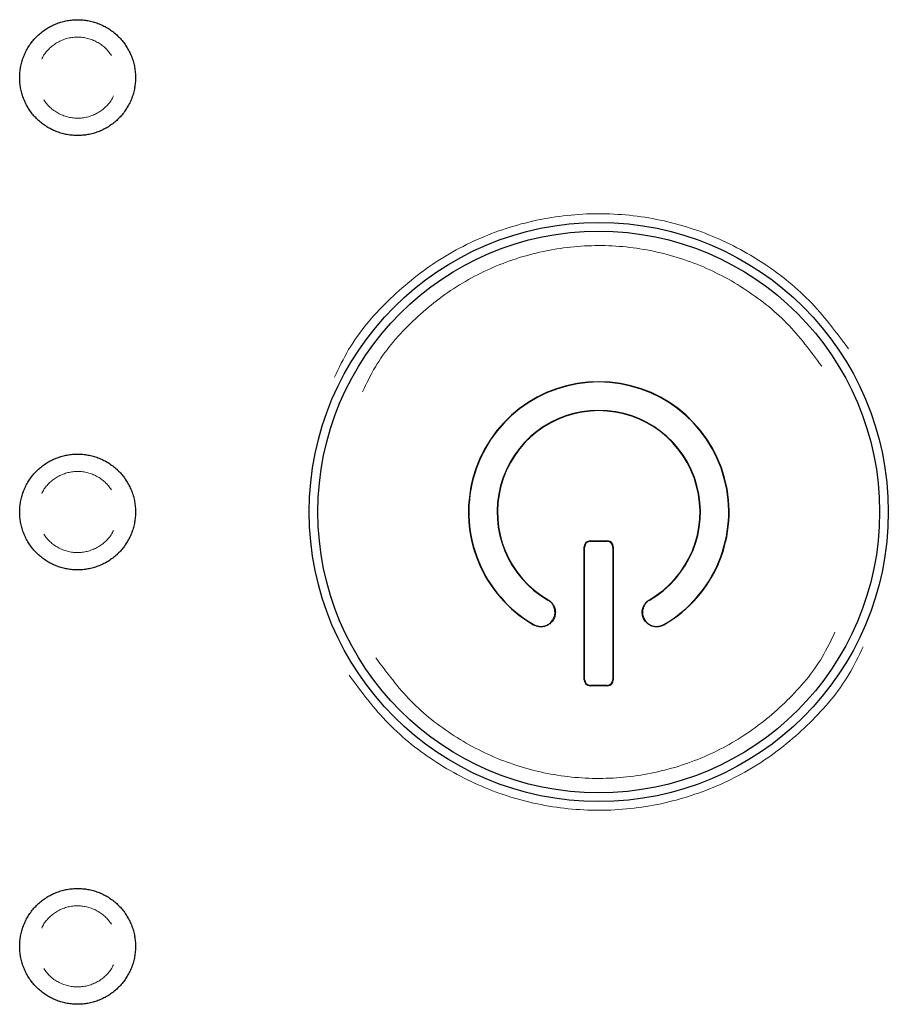
# Model space of a CAD drawing. Units: inches. Extents: x 20 to 67.7, y 15 to 50.7.
# Drawn here: x 41 to 41.8, y 47.5 to 48.4 of the extents above; entities that cross this region are included whole.
import ezdxf

# ---------------------------------------------------------------- set-up
doc = ezdxf.new("R2010")
doc.units = ezdxf.units.IN
doc.header["$MEASUREMENT"] = 0
doc.layers.add('1', color=7, linetype='Continuous', lineweight=0)

msp = doc.modelspace()

# ---------------------------------------------------------------- linework, layer by layer
at = {"layer": '1', "color": 7, "linetype": 'Continuous', "lineweight": 30, "ltscale": 0.03937007874015749}
for p, q in [((41.55860414548695, 47.83852857394486), (41.55860414548695, 47.95927784570863)), ((41.55887928897513, 47.83880352188186), (41.55887928897513, 47.95900270222045)), ((41.56384634270741, 47.96452004292517), (41.57960872061687, 47.96452004292517)), ((41.56412148619561, 47.96424489943698), (41.57933357712868, 47.96424489943698)), ((41.58457577434915, 47.95900270222045), (41.58457577434915, 47.83880352188186)), ((41.58485091783734, 47.95927784570863), (41.58485091783734, 47.83852857394486)), ((41.57960872061687, 47.83328637672832), (41.56384634270741, 47.83328637672832)), ((41.57933357712868, 47.83356152021651), (41.56412148619561, 47.83356152021651))]:
    msp.add_line(p, q, dxfattribs=at)
at = {"layer": '1', "color": 7, "linetype": 'Continuous', "lineweight": 0, "ltscale": 0.03937007874015749}
for p, q in [((41.5588761601208, 47.95900583107084), (41.55860727433734, 47.9592747168543)), ((41.56384947155782, 47.96451691407478), (41.56411835734128, 47.96424802829132)), ((41.57933670598301, 47.96424802829132), (41.57960559176647, 47.96451691407478)), ((41.58484778898301, 47.9592747168543), (41.58457890319954, 47.95900583107084)), ((41.52565928162474, 47.91097422593698), (41.52579460450664, 47.91120849878737)), ((41.61766045881765, 47.91120849878737), (41.61779558614442, 47.91097422593698)), ((41.51280869229797, 47.88871654528344), (41.51267356496727, 47.88848207687793)), ((41.6306461754712, 47.88871654528344), (41.63078149835309, 47.88848207687793)), ((41.55860727433734, 47.83853170279919), (41.5588761601208, 47.83880039302753)), ((41.58457890319954, 47.83880039302753), (41.58484778898301, 47.83853170279919)), ((41.56411835734128, 47.83355839136218), (41.56384947155782, 47.83328950557872)), ((41.57960559176647, 47.83328950557872), (41.57933670598301, 47.83355839136218))]:
    msp.add_line(p, q, dxfattribs=at)
at = {"layer": '1', "color": 7, "linetype": 'Continuous', "lineweight": 30, "ltscale": 0.03937007874015749}
for radius in [0.2624671916010541, 0.2545931758530315]:
    msp.add_circle((41.57172751445151, 47.99076666665746), radius, dxfattribs=at)
for radius, start, end in [(0.1181102362205655, 300.0000000000977, 239.9999999999022), (0.1178351297677526, 299.9999999996975, 239.9999999997004), (0.09213862351315785, 299.9999999997984, 240.0000000003993), (0.0918635170603756, 299.9999999999998, 240.0000000004016)]:
    msp.add_arc((41.57172751445151, 47.99076666665746), radius, start, end, dxfattribs=at)
for centre, major_axis, ratio, start_param, end_param in [((41.5638607026208, 47.95926339974801), (0.003722027524595716, -0.003722027524602821), 0.9972646885982115, 2.35756401792553, 3.92562128910461), ((41.56413580907356, 47.95898829329525), (0.003722027524588611, -0.003722027524595717), 0.9972646886029788, 2.35756401806579, 3.92562128910757), ((41.5793192198334, 47.95898829329525), (-0.003722027524595717, -0.003722027524588611), 0.9972646886010699, 2.357564018072969, 3.925621289116648), ((41.57959432628616, 47.95926339974801), (-0.003722027524602822, -0.003722027524602822), 0.9972646886001231, 2.357564018074174, 3.925621289117527), ((41.5638607026208, 47.83854289944486), (0.003722027524588611, 0.003722027524581506), 0.9972646886001101, 2.357564018077918, 3.925621289113082), ((41.56413580907356, 47.83881800589761), (0.003722027524588611, 0.003722027524595717), 0.9972646886010699, 2.357564018066965, 3.925621289112039), ((41.5793192198334, 47.83881800589761), (-0.003722027524602821, 0.003722027524595716), 0.9972646886001205, 2.357564018063802, 3.925621289105756), ((41.57959432628616, 47.83854289944486), (-0.003722027524595717, 0.003722027524588611), 0.9972646886001153, 2.357564017927285, 3.925621289112528)]:
    msp.add_ellipse(centre, major_axis=major_axis, ratio=ratio, start_param=start_param, end_param=end_param, dxfattribs=at)
for points in [[(41.04679313125077, 48.38446745405832), (41.04699723523552, 48.38916799778465), (41.04762735682534, 48.39383102796681), (41.04867582287224, 48.39841774866286), (41.05013233266031, 48.40289140484249), (41.05197895134229, 48.40722386482641), (41.05420466929532, 48.41137897340829), (41.05679933364803, 48.41531300259928), (41.05974159682872, 48.41899369068998), (41.0629995761822, 48.42239959657676), (41.06654410368469, 48.42550591754745), (41.07035213823521, 48.42828043390274), (41.07439870243317, 48.43069392788512), (41.07864736373099, 48.43273389514434), (41.08305897989823, 48.43439161730345), (41.08759843406744, 48.43565076142593), (41.09223276780919, 48.4364914815643), (41.0969256295188, 48.43690887894152), (41.10163803241905, 48.43690931821671), (41.10633094555208, 48.43649279337384), (41.1109654286783, 48.43565291258535), (41.11550513370304, 48.43439457161288), (41.11991704004559, 48.43273761319692), (41.12416602304306, 48.43069838864712), (41.12821301192347, 48.42828563638926), (41.13202161506172, 48.42551186055448), (41.13556673171158, 48.42240617366213), (41.13882519903985, 48.41900070401), (41.14176809551225, 48.41532054090933), (41.14436392258744, 48.41138754464015), (41.14659079981973, 48.40723331389063), (41.14843706584301, 48.4028997581854), (41.14989521340812, 48.39842449059843), (41.15095661658103, 48.39383582072343), (41.15155059681597, 48.38917034067107), (41.1517800078912, 48.38446745405832)], [(41.1517800078912, 48.38446745405832), (41.15157590390649, 48.37976691033199), (41.1509457823167, 48.37510388014981), (41.14989731626984, 48.37051715945376), (41.1484408064817, 48.36604350327416), (41.14659418779964, 48.36171104329027), (41.14436846984657, 48.3575559347084), (41.14177380549386, 48.35362190551743), (41.13883154231324, 48.34994121742669), (41.13557356295983, 48.34653531153985), (41.13202903545741, 48.34342899056907), (41.12822100090693, 48.34065447421372), (41.12417443670893, 48.33824098023139), (41.11992577541105, 48.33620101297227), (41.11551415924377, 48.33454329081327), (41.11097470507453, 48.33328414669084), (41.1063403713328, 48.33244342655244), (41.10164750962321, 48.33202602917515), (41.09693510672296, 48.33202558989991), (41.09224219358993, 48.33244211474275), (41.08760771046369, 48.33328199553124), (41.08306800543896, 48.33454033650373), (41.07865609909642, 48.33619729491971), (41.07440711609895, 48.33823651946955), (41.07036012721856, 48.34064927172741), (41.06655152408027, 48.34342304756217), (41.06300640743041, 48.3465287344545), (41.05974794010216, 48.34993420410664), (41.05680504362979, 48.35361436720734), (41.05420921655463, 48.35754736347653), (41.05198233932231, 48.36170159422603), (41.05013607329899, 48.36603514993125), (41.04867792573382, 48.3705104175182), (41.04761652256092, 48.3750990873932), (41.04702254232598, 48.37976456744556), (41.04679313125077, 48.38446745405832)], [(41.04679313125077, 47.99076666665674), (41.04699723523552, 47.99546721038306), (41.04762735682533, 48.00013024056524), (41.04867582287224, 48.00471696126129), (41.05013233266031, 48.00919061744091), (41.05197895134228, 48.01352307742483), (41.0542046692953, 48.01767818600671), (41.05679933364799, 48.02161221519772), (41.05974159682868, 48.02529290328842), (41.06299957618218, 48.02869880917518), (41.06654410368467, 48.03180513014586), (41.07035213823521, 48.03457964650114), (41.07439870243317, 48.03699314048352), (41.07864736373099, 48.03903310774275), (41.08305897989823, 48.04069082990186), (41.08759843406744, 48.04194997402437), (41.09223276780916, 48.04279069416272), (41.09692562951876, 48.04320809153994), (41.10163803241902, 48.04320853081515), (41.10633094555207, 48.04279200597233), (41.11096542867831, 48.04195212518384), (41.11550513370305, 48.04069378421134), (41.11991704004559, 48.03903682579534), (41.12416602304304, 48.0369976012455), (41.12821301192344, 48.03458484898763), (41.1320216150617, 48.03181107315287), (41.13556673171158, 48.02870538626054), (41.13882519903987, 48.02529991660843), (41.14176809551225, 48.02161975350777), (41.14436392258742, 48.01768675723859), (41.14659079981971, 48.01353252648906), (41.148437065843, 48.00919897078382), (41.14989521340812, 48.00472370319685), (41.15095661658103, 48.00013503332185), (41.15155059681598, 47.9954695532695), (41.1517800078912, 47.99076666665674)], [(41.1517800078912, 47.99076666665674), (41.15157590390649, 47.98606612293042), (41.15094578231669, 47.98140309274824), (41.14989731626983, 47.97681637205218), (41.14844080648171, 47.97234271587259), (41.14659418779967, 47.96801025588868), (41.14436846984664, 47.96385514730681), (41.14177380549393, 47.95992111811582), (41.13883154231326, 47.9562404300251), (41.13557356295982, 47.9528345241383), (41.13202903545736, 47.94972820316755), (41.12822100090686, 47.94695368681221), (41.12417443670888, 47.94454019282986), (41.11992577541103, 47.94250022557071), (41.11551415924376, 47.94084250341167), (41.11097470507454, 47.93958335928923), (41.10634037133282, 47.93874263915085), (41.10164750962321, 47.93832524177357), (41.09693510672296, 47.93832480249834), (41.09224219358992, 47.93874132734121), (41.08760771046369, 47.9395812081297), (41.08306800543895, 47.94083954910217), (41.07865609909642, 47.94249650751813), (41.07440711609893, 47.94453573206793), (41.07036012721852, 47.94694848432578), (41.06655152408025, 47.94972226016056), (41.06300640743039, 47.95282794705292), (41.05974794010216, 47.95623341670508), (41.05680504362983, 47.95991357980579), (41.05420921655466, 47.96384657607498), (41.05198233932231, 47.96800080682448), (41.05013607329895, 47.97233436252968), (41.04867792573378, 47.97680963011662), (41.04761652256089, 47.98139829999162), (41.04702254232598, 47.98606378004398), (41.04679313125077, 47.99076666665674)], [(41.52579575592269, 47.91121052720136), (41.52668364452052, 47.91065005319636), (41.52758777569748, 47.90996754795743), (41.52849157740108, 47.90914715285101), (41.52937724805145, 47.90817242792136), (41.53021507093185, 47.9070319473679), (41.53096867983414, 47.90572113725255), (41.53160056246708, 47.90423573390099), (41.53206571777842, 47.90258643198202), (41.53232124155591, 47.90080558206265), (41.53232483037894, 47.8989273741557), (41.53204067400764, 47.89700259886197), (41.53146472047422, 47.89509889399376), (41.53059923891221, 47.89328368463207), (41.52945996227279, 47.89162655093201), (41.52809928226231, 47.89017590810656), (41.526574456147, 47.8889674338235), (41.52494608597446, 47.88803143788193), (41.5232760628152, 47.88736230300483), (41.52161514779917, 47.88694048836163), (41.52001280944537, 47.88674501309818), (41.51850081013478, 47.88674225249439), (41.51709421356275, 47.88689758811594), (41.51580724168679, 47.8871772389337), (41.5146448578317, 47.88754975661578), (41.51360172536807, 47.8879915045639), (41.51267239634265, 47.88848020164283)], [(41.51280994956836, 47.88871845081973), (41.51371979696558, 47.88823999835228), (41.51474106212685, 47.88780751081573), (41.51587907879936, 47.88744280226345), (41.51713907174012, 47.88716901379702), (41.51851618167108, 47.88701693449347), (41.51999648477122, 47.88701963722643), (41.52156523312713, 47.88721101472009), (41.52319133019619, 47.88762398681583), (41.52482634447347, 47.88827909454376), (41.52642057894026, 47.88919546909786), (41.52791343995547, 47.89037860999953), (41.52924559587898, 47.89179884283739), (41.53036098973504, 47.89342123785858), (41.5312083281105, 47.89519839478365), (41.53177220786577, 47.89706219207405), (41.53205040743542, 47.89894661808827), (41.5320468938454, 47.90078545291306), (41.5317967266415, 47.90252897067663), (41.53134132243301, 47.90414369809524), (41.53072268602636, 47.90559796277039), (41.52998487511173, 47.90688129422686), (41.52916461560604, 47.90799786675906), (41.52829751136849, 47.90895215842113), (41.52741265616101, 47.90975535549329), (41.52652747838692, 47.91042355329864), (41.52565820269699, 47.91097227802446)], [(41.63078263256313, 47.88848020164283), (41.62985330353771, 47.88799150456391), (41.62881017107409, 47.88754975661578), (41.62764778721897, 47.8871772389337), (41.626360815343, 47.88689758811593), (41.62495421877096, 47.88674225249439), (41.62344221946039, 47.88674501309818), (41.6218398811066, 47.88694048836162), (41.62017896609057, 47.88736230300483), (41.61850894293129, 47.88803143788193), (41.61688057275875, 47.8889674338235), (41.61535574664345, 47.89017590810656), (41.61399506663297, 47.89162655093201), (41.61285578999356, 47.89328368463207), (41.61199030843153, 47.89509889399376), (41.61141435489812, 47.89700259886197), (41.61113019852684, 47.8989273741557), (41.61113378734986, 47.90080558206265), (41.61138931112737, 47.90258643198202), (41.61185446643869, 47.904235733901), (41.61248634907164, 47.90572113725255), (41.61323995797393, 47.9070319473679), (41.61407778085431, 47.90817242792136), (41.61496345150468, 47.90914715285101), (41.61586725320828, 47.90996754795744), (41.61677138438524, 47.91065005319636), (41.61765927298305, 47.91121052720136)], [(41.6177968262088, 47.91097227802446), (41.61692755051887, 47.91042355329864), (41.61604237274479, 47.90975535549328), (41.61515751753728, 47.90895215842112), (41.61429041329973, 47.90799786675907), (41.61347015379402, 47.90688129422686), (41.61273234287942, 47.90559796277039), (41.61211370647277, 47.90414369809523), (41.61165830226429, 47.90252897067663), (41.61140813506038, 47.90078545291306), (41.61140462147033, 47.89894661808827), (41.61168282103998, 47.89706219207405), (41.61224670079527, 47.89519839478365), (41.61309403917073, 47.89342123785858), (41.61420943302678, 47.89179884283739), (41.6155415889503, 47.89037860999953), (41.6170344499655, 47.88919546909786), (41.61862868443228, 47.88827909454376), (41.62026369870957, 47.88762398681583), (41.62188979577862, 47.8872110147201), (41.62345854413454, 47.88701963722642), (41.6249388472347, 47.88701693449348), (41.62631595716566, 47.88716901379702), (41.62757595010643, 47.88744280226345), (41.62871396677893, 47.88780751081573), (41.62973523194018, 47.88823999835227), (41.63064507933742, 47.88871845081973)], [(41.04679313125077, 47.59706587925517), (41.04699723523552, 47.60176642298149), (41.04762735682534, 47.60642945316366), (41.04867582287223, 47.6110161738597), (41.0501323326603, 47.61548983003932), (41.05197895134227, 47.61982229002327), (41.05420466929527, 47.62397739860516), (41.05679933364798, 47.62791142779614), (41.05974159682869, 47.63159211588683), (41.06299957618219, 47.6349980217736), (41.06654410368468, 47.63810434274428), (41.07035213823519, 47.64087885909957), (41.07439870243316, 47.64329235308197), (41.07864736373098, 47.64533232034119), (41.08305897989821, 47.64699004250028), (41.08759843406744, 47.64824918662273), (41.09223276780916, 47.6490899067611), (41.09692562951879, 47.64950730413835), (41.10163803241903, 47.64950774341358), (41.10633094555207, 47.64909121857076), (41.11096542867829, 47.64825133778227), (41.11550513370302, 47.64699299680976), (41.11991704004555, 47.64533603839376), (41.12416602304302, 47.64329681384394), (41.12821301192342, 47.64088406158609), (41.1320216150617, 47.63811028575132), (41.13556673171158, 47.63500459885898), (41.13882519903986, 47.63159912920686), (41.14176809551225, 47.62791896610619), (41.14436392258744, 47.623985969837), (41.14659079981973, 47.61983173908749), (41.148437065843, 47.61549818338224), (41.14989521340812, 47.61102291579527), (41.15095661658103, 47.60643424592028), (41.15155059681597, 47.60176876586792), (41.1517800078912, 47.59706587925517)], [(41.1517800078912, 47.59706587925517), (41.15157590390649, 47.59236533552885), (41.1509457823167, 47.58770230534667), (41.14989731626984, 47.58311558465061), (41.1484408064817, 47.57864192847101), (41.14659418779967, 47.5743094684871), (41.14436846984663, 47.57015435990523), (41.14177380549393, 47.56622033071424), (41.13883154231326, 47.56253964262353), (41.13557356295981, 47.55913373673673), (41.13202903545734, 47.55602741576598), (41.12822100090686, 47.55325289941067), (41.1241744367089, 47.55083940542831), (41.11992577541105, 47.54879943816914), (41.11551415924377, 47.54714171601009), (41.11097470507454, 47.54588257188762), (41.10634037133279, 47.54504185174924), (41.10164750962319, 47.54462445437198), (41.09693510672293, 47.54462401509677), (41.09224219358991, 47.54504053993963), (41.08760771046369, 47.54588042072812), (41.08306800543896, 47.54713876170059), (41.07865609909641, 47.54879572011656), (41.07440711609892, 47.55083494466636), (41.07036012721853, 47.55324769692421), (41.06655152408026, 47.55602147275899), (41.06300640743039, 47.55912715965134), (41.05974794010217, 47.5625326293035), (41.05680504362982, 47.5662127924042), (41.05420921655466, 47.5701457886734), (41.05198233932231, 47.57430001942289), (41.05013607329896, 47.5786335751281), (41.04867792573378, 47.58310884271505), (41.04761652256089, 47.58769751259005), (41.04702254232598, 47.59236299264241), (41.04679313125077, 47.59706587925517)]]:
    msp.add_spline(points, degree=3, dxfattribs=at)
at = {"layer": '1', "color": 7, "linetype": 'Continuous', "lineweight": 0, "ltscale": 0.03937007874015749}
for points in [[(41.06672346328943, 48.40108515080038), (41.06882471228303, 48.4050625468052), (41.07156146812213, 48.40863700432042), (41.07476950685963, 48.41182279174294), (41.07828985409544, 48.4146280603705), (41.08213003089752, 48.41697236264966), (41.08624557854733, 48.41881951691855), (41.09056411145784, 48.42015508254561), (41.09501723240886, 48.42095945094298), (41.09953728034341, 48.42121207621038), (41.10405543875711, 48.42090007277275), (41.10849897409631, 48.42003652410386), (41.11279432354926, 48.41864001145014), (41.11687471299838, 48.41673207740503), (41.12070022860757, 48.41434600261514), (41.12419813394004, 48.41150205398438), (41.12725537914559, 48.4082094672244), (41.1300095944249, 48.40463952751769)], [(41.13184975094502, 48.3678496947392), (41.12974841250632, 48.36387235382178), (41.12701170119716, 48.36029786890641), (41.123803725364, 48.35711203466126), (41.12028337552645, 48.3543067757101), (41.11644315672005, 48.35196257266475), (41.11232756973053, 48.35011550303499), (41.10800903303107, 48.34877990024381), (41.10355593691231, 48.34797544083696), (41.09903592849692, 48.34772276963351), (41.09451780981488, 48.34803483215386), (41.09007429809439, 48.34889847287938), (41.08577893942572, 48.35029501060421), (41.08169850503205, 48.35220284926091), (41.07787296028451, 48.35458884096958), (41.07437506581342, 48.3574327942511), (41.07131783300623, 48.36072539027834), (41.06856361980958, 48.36429531802189)], [(41.3320666024673, 48.11286032039821), (41.34500509688054, 48.13794565491238), (41.36125612033655, 48.16099337807424), (41.38047717393122, 48.18183844874501), (41.40155512232776, 48.20071416842956), (41.42431924384157, 48.21738530261266), (41.44876111731146, 48.23154344535592), (41.47458616441576, 48.24305059922054), (41.50145179472552, 48.25180899573485), (41.5290731976329, 48.2577221768896), (41.55716375757849, 48.26071562452141), (41.58541126435798, 48.26075990643312), (41.61351042864224, 48.25785805433154), (41.64116387734512, 48.25204332802834), (41.66805118686737, 48.24336825446147), (41.69385926586395, 48.23191282894481), (41.71839024910768, 48.2178599361269), (41.74141493136074, 48.20138618708103), (41.7623631406891, 48.18246602531347), (41.78088297988108, 48.16122493650588), (41.79800185994345, 48.13869995078549)], [(41.35766140012733, 48.09982121769371), (41.36921815142914, 48.12222751990832), (41.38373371284676, 48.14281376474691), (41.40090208932931, 48.16143262269895), (41.41972893893899, 48.17829256832373), (41.44006185544439, 48.19318339158609), (41.46189341193642, 48.20582952111643), (41.48496045664668, 48.21610776223999), (41.50895694167106, 48.22393083577413), (41.53362848555346, 48.22921246113044), (41.55871909566527, 48.2318860639504), (41.58394989792581, 48.23192561736618), (41.60904819406181, 48.22933382631031), (41.63374835583397, 48.22414011787464), (41.65776419240962, 48.21639143258009), (41.68081607197459, 48.20615938664697), (41.70272725606962, 48.19360732193999), (41.72329300605992, 48.17889292653827), (41.74200404800489, 48.16199337753569), (41.75854606981133, 48.14302077520144), (41.77383675243416, 48.12290139551396)], [(41.06672346328943, 48.00738434775454), (41.06882471228303, 48.01136174375937), (41.07156146812213, 48.01493620127458), (41.07476950685963, 48.01812198869711), (41.07828985409544, 48.02092725732466), (41.08213003089752, 48.02327155960381), (41.08624557854733, 48.0251187138727), (41.09056411145784, 48.02645427949976), (41.09501723240886, 48.02725864789714), (41.09953728034341, 48.02751127316454), (41.10405543875711, 48.02719926972691), (41.10849897409631, 48.02633572105801), (41.11279432354926, 48.02493920840431), (41.11687471299838, 48.02303127435918), (41.12070022860757, 48.02064519956931), (41.12419813394004, 48.01780125093855), (41.12725537914559, 48.01450866417856), (41.1300095944249, 48.01093872447186)], [(41.13184975094502, 47.97414889169336), (41.12974841039637, 47.97017155954551), (41.12701162522326, 47.96659714485438), (41.12380363737506, 47.96341131611013), (41.12028335789108, 47.96060598258877), (41.11644316793671, 47.95826175320921), (41.11232757174912, 47.95641470363975), (41.10800903697583, 47.95507911489702), (41.10355595076162, 47.95427465429902), (41.09903594777241, 47.95402196513782), (41.09451782369332, 47.95433399797109), (41.09007431017733, 47.9551976242406), (41.08577897214731, 47.95659419427115), (41.08169858776166, 47.95850212031637), (41.07787308066782, 47.96088816941766), (41.07437517773539, 47.96373210125115), (41.07131789722136, 47.96702464376746), (41.06856361980958, 47.97059451497604)], [(41.78579346764249, 47.8817120217542), (41.77423678116393, 47.85930570017471), (41.75972127783285, 47.83871941608475), (41.74255291645987, 47.82010056396173), (41.72372599102503, 47.8032407337334), (41.70339298895468, 47.78835003041937), (41.68156142526559, 47.77570392053489), (41.65849440894355, 47.76542567231733), (41.63449793595638, 47.75760262521402), (41.60982640201385, 47.7523209521894), (41.58473581415564, 47.74964720992554), (41.55950503592926, 47.74960764521687), (41.53440675965008, 47.75219956416426), (41.50970661447798, 47.75739332497216), (41.48569078186316, 47.765141967777), (41.4626388884038, 47.77537396413142), (41.44072772243126, 47.78792603616206), (41.42016206458688, 47.80264052440229), (41.40145110842308, 47.81954016090461), (41.38490907426655, 47.83851274719041), (41.369618310889, 47.85863203948723)], [(41.81138846085585, 47.86867291904969), (41.79844982061705, 47.84358765957597), (41.78219871627756, 47.8205399968912), (41.762977649652, 47.79969494313367), (41.74189974305614, 47.78081917528063), (41.71913567692489, 47.76414796954947), (41.69469383497477, 47.74998977736729), (41.66886879514392, 47.73848259767478), (41.64200315723654, 47.72972420453), (41.61438174383905, 47.72381110571799), (41.5862911759984, 47.72081778989534), (41.55804365583772, 47.72077349131372), (41.5299444798918, 47.72367520160924), (41.50229104150103, 47.72948990538669), (41.47540374171924, 47.73816503607785), (41.44959563885583, 47.74962043801122), (41.42506464131542, 47.76367328814932), (41.40204000210954, 47.78014708016538), (41.38109183222688, 47.7990673003837), (41.36257196263473, 47.82030837184566), (41.34545300782639, 47.84283328866242)], [(41.06672346328943, 47.6136835447087), (41.06882471228303, 47.61766094071353), (41.07156146812213, 47.62123539822875), (41.07476950685963, 47.62442118565127), (41.07828985409544, 47.62722645427882), (41.08213003089752, 47.62957075655797), (41.08624557854733, 47.63141791082686), (41.09056411145784, 47.63275347645392), (41.09501723240886, 47.6335578448513), (41.09953728034341, 47.63381047011871), (41.10405543875711, 47.63349846668108), (41.10849897409631, 47.63263491801217), (41.11279432354926, 47.63123840535847), (41.11687471299838, 47.62933047131335), (41.12070022860757, 47.62694439652347), (41.12419813394004, 47.62410044789271), (41.12725537914559, 47.62080786113273), (41.1300095944249, 47.61723792142602)], [(41.13184975094502, 47.58044808864752), (41.12974841270132, 47.57647076007142), (41.12701163108906, 47.5728963475639), (41.12380364688556, 47.5697105231568), (41.12028337180703, 47.56690519113084), (41.11644318804468, 47.56456095109411), (41.11232759554473, 47.56271391438367), (41.10800905760659, 47.56137839306179), (41.10355596300406, 47.56057401162309), (41.09903594907573, 47.56032135748677), (41.09451781417891, 47.56063334722174), (41.09007429264203, 47.56149689243678), (41.08577895206507, 47.56289339931587), (41.08169857169979, 47.56480131736451), (41.07787307032807, 47.56718737609073), (41.07437517155479, 47.57003130520749), (41.07131789438798, 47.57332384316269), (41.06856361980958, 47.57689371193021)]]:
    msp.add_spline(points, degree=3, dxfattribs=at)

doc.saveas('drawing.dxf')
